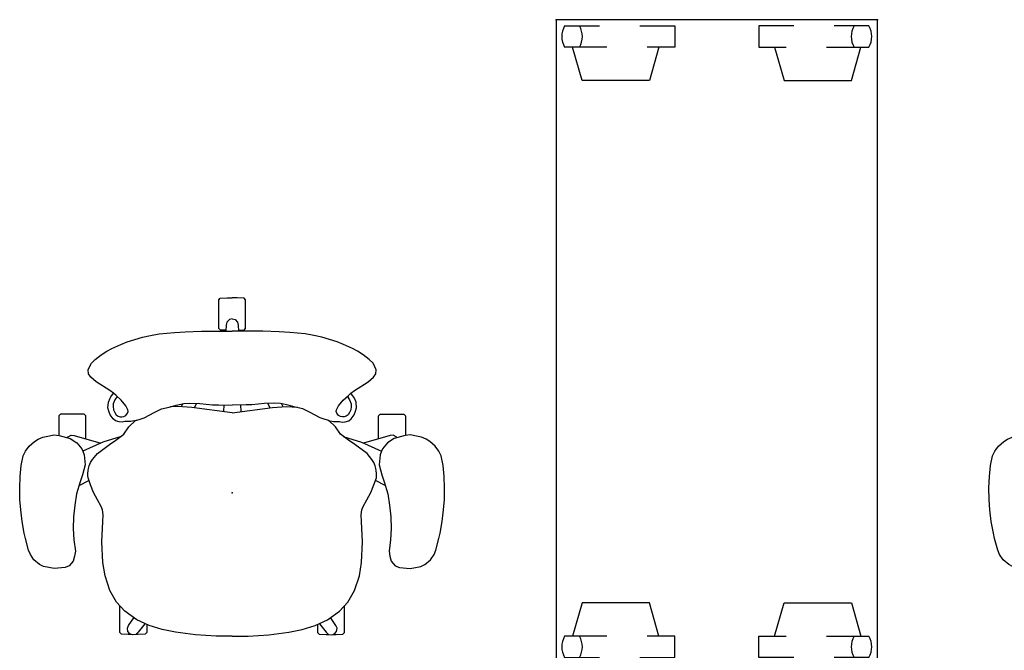
# Model space of a CAD drawing. Units: inches. Extents: x -2 to 145, y -6 to 147.
# Drawn here: x 21 to 94, y 100 to 147 of the extents above; entities that cross this region are included whole.
import ezdxf

# ---------------------------------------------------------------- set-up
doc = ezdxf.new("R2010")
doc.units = ezdxf.units.IN
doc.header["$MEASUREMENT"] = 0
doc.layers.add('SEAT', color=5, linetype='Continuous')
doc.layers.add('TABLE', color=6, linetype='Continuous')

# ---------------------------------------------------------------- blocks, each defined once
blk = doc.blocks.new('udt1as_2448lp_0p')
at = {"layer": 'TABLE'}
for p, q in [((47.88, 0), (0, 0)), ((0, 0), (0, -23.88)), ((47.88, -23.88), (47.88, 0)), ((0.464, -0.633), (0.464, -3.228)), ((2.044, -1.743), (2.044, -0.633)), ((45.836, -1.743), (45.836, -0.633)), ((47.416, -0.633), (47.416, -3.228)), ((4.534, -1.943), (2.044, -1.233)), ((43.346, -1.943), (45.836, -1.233)), ((2.044, -3.778), (2.044, -1.733)), ((4.534, -6.943), (4.534, -1.943)), ((43.346, -6.943), (43.346, -1.943)), ((45.836, -3.778), (45.836, -1.733)), ((0.464, -6.228), (0.464, -8.823)), ((47.416, -6.228), (47.416, -8.823)), ((2.044, -8.823), (2.044, -6.778)), ((2.044, -7.647), (4.534, -6.943)), ((45.836, -7.647), (43.346, -6.943)), ((45.836, -8.823), (45.836, -6.778)), ((0.464, -8.823), (2.044, -8.823)), ((47.416, -8.823), (45.836, -8.823)), ((0.464, -15.057), (2.044, -15.057)), ((0.464, -17.652), (0.464, -15.057)), ((2.044, -15.057), (2.044, -17.102)), ((47.416, -15.057), (45.836, -15.057)), ((45.836, -15.057), (45.836, -17.102)), ((47.416, -17.652), (47.416, -15.057)), ((2.044, -16.233), (4.534, -16.937)), ((45.836, -16.233), (43.346, -16.937)), ((4.534, -16.937), (4.534, -21.937)), ((43.346, -16.937), (43.346, -21.937)), ((2.044, -20.102), (2.044, -22.147)), ((45.836, -20.102), (45.836, -22.147)), ((0.464, -23.247), (0.464, -20.652)), ((47.416, -23.247), (47.416, -20.652)), ((4.534, -21.937), (2.044, -22.647)), ((43.346, -21.937), (45.836, -22.647)), ((2.044, -22.137), (2.044, -23.247)), ((45.836, -22.137), (45.836, -23.247)), ((0, -23.88), (47.88, -23.88))]:
    blk.add_line(p, q, dxfattribs=at)
for centre, start, end in [((1.254, -2.014), 60.22747, 119.77253), ((46.626, -2.014), 60.22747, 119.77253), ((1.254, -0.362), 240.22747, 299.77253), ((46.626, -0.362), 240.22747, 299.77253), ((1.254, -23.518), 60.22747, 119.77253), ((46.626, -23.518), 60.22747, 119.77253), ((1.254, -21.866), 240.22747, 299.77253), ((46.626, -21.866), 240.22747, 299.77253)]:
    blk.add_arc(centre, 1.591, start, end, dxfattribs=at)
for p in [(0, 0), (47.88, 0), (0, -23.88), (47.88, -23.88)]:
    blk.add_point(p, dxfattribs=at)
blk = doc.blocks.new('1mirra2_arms_adjlumbar_bfly_0p')
at = {"layer": 'SEAT'}
for p, q in [((-2.77, 15.518), (-3.098, 15.357)), ((-2.044, 15.674), (-2.77, 15.518)), ((-1.217, 15.748), (-2.044, 15.674)), ((-0.387, 15.785), (-1.217, 15.748)), ((0.49, 15.768), (-0.387, 15.785)), ((1.244, 15.71), (0.49, 15.768)), ((2.117, 15.606), (1.244, 15.71)), ((2.983, 15.451), (2.117, 15.606)), ((3.375, 15.362), (2.983, 15.451)), ((4.255, 15.126), (3.375, 15.362)), ((-3.825, 14.678), (-4, 14.4)), ((-3.487, 15.07), (-3.825, 14.678)), ((-3.098, 15.357), (-3.487, 15.07)), ((4.574, 14.993), (4.255, 15.126)), ((4.973, 14.727), (4.574, 14.993)), ((5.312, 14.317), (4.973, 14.727)), ((-4.147, 14.064), (-4.259, 13.581)), ((-4, 14.4), (-4.147, 14.064)), ((5.454, 14.023), (5.312, 14.317)), ((5.612, 13.228), (5.454, 14.023)), ((-4.259, 13.581), (-4.321, 13.242)), ((-4.321, 13.242), (-4.278, 12.845)), ((5.534, 12.418), (5.612, 13.228)), ((-5.863, 12.254), (-5.85, 12.761)), ((-5.85, 12.761), (-5.73, 12.886)), ((-5.73, 12.886), (-4.283, 12.886)), ((-4.278, 12.845), (-4.04, 12.028)), ((-5.863, 11.514), (-5.863, 12.254)), ((-4.184, 12.194), (-4.299, 11.968)), ((-4.299, 11.968), (-4.281, 11.727)), ((-4.281, 11.727), (-3.707, 9.761)), ((-4.103, 12.245), (-4.184, 12.194)), ((-4.04, 12.028), (-3.735, 11.545)), ((0.906, 11.699), (1.778, 11.79)), ((1.778, 11.79), (2.632, 11.808)), ((2.632, 11.808), (3.483, 11.753)), ((3.483, 11.753), (4.323, 11.651)), ((4.323, 11.651), (4.707, 11.705)), ((4.707, 11.705), (5.061, 11.801)), ((5.061, 11.801), (5.408, 12.106)), ((5.408, 12.106), (5.534, 12.418)), ((-5.849, 10.999), (-5.863, 11.514)), ((-5.728, 10.881), (-5.849, 10.999)), ((-3.776, 9.605), (-3.113, 11.095)), ((-3.735, 11.545), (-3.279, 11.168)), ((-3.279, 11.168), (-3.108, 11.093)), ((-3.113, 11.095), (-2.847, 10.985)), ((-2.847, 10.985), (-2.082, 10.922)), ((-2.082, 10.922), (-1.345, 11.116)), ((-1.345, 11.116), (-0.829, 11.286)), ((-0.558, 11.366), (-0.927, 10.642)), ((-0.829, 11.286), (0.07, 11.553)), ((0.07, 11.553), (0.906, 11.699)), ((-9.657, 10.462), (-9.913, 10.183)), ((-9.379, 10.607), (-9.657, 10.462)), ((-9.158, 10.694), (-9.379, 10.607)), ((-8.85, 10.671), (-9.158, 10.694)), ((-8.6, 10.497), (-8.85, 10.671)), ((-8.263, 10.096), (-8.6, 10.497)), ((-4.032, 10.881), (-5.728, 10.881)), ((-2.498, 10.384), (-2.927, 10.016)), ((-2.271, 10.528), (-2.498, 10.384)), ((-2.029, 10.618), (-2.271, 10.528)), ((-1.821, 10.666), (-2.029, 10.618)), ((-1.665, 10.696), (-1.821, 10.666)), ((-1.46, 10.722), (-1.665, 10.696)), ((-1.293, 10.718), (-1.46, 10.722)), ((-1.126, 10.71), (-1.293, 10.718)), ((-0.603, 10.531), (-1.126, 10.71)), ((-0.035, 10.301), (-0.603, 10.531)), ((0.516, 10.011), (-0.035, 10.301)), ((-10.281, 9.739), (-10.551, 9.321)), ((-9.913, 10.183), (-10.281, 9.739)), ((-7.624, 9.086), (-8.263, 10.096)), ((-4.209, 8.248), (-3.776, 9.605)), ((-2.927, 10.016), (-3.612, 9.107)), ((0.994, 9.739), (0.516, 10.011)), ((1.242, 9.624), (0.994, 9.739)), ((1.626, 9.58), (1.242, 9.624)), ((2.12, 9.617), (1.626, 9.58)), ((3.638, 9.691), (2.12, 9.617)), ((5.156, 9.601), (3.638, 9.691)), ((6.152, 9.447), (5.156, 9.601)), ((-10.735, 8.939), (-11.041, 8.276)), ((-10.551, 9.321), (-10.735, 8.939)), ((-7.409, 8.811), (-7.624, 9.086)), ((-7.14, 9.013), (-7.409, 8.811)), ((-7.252, 8.629), (-7.409, 8.811)), ((-7.06, 9.075), (-7.14, 9.013)), ((-6.753, 9.199), (-7.06, 9.075)), ((-6.925, 8.72), (-6.621, 8.835)), ((-6.319, 9.225), (-6.753, 9.199)), ((-6.621, 8.835), (-6.439, 8.84)), ((-6.439, 8.84), (-6.186, 8.812)), ((-6.071, 9.171), (-6.319, 9.225)), ((-6.186, 8.812), (-5.985, 8.723)), ((-5.814, 9.058), (-6.071, 9.171)), ((-5.506, 8.846), (-5.814, 9.058)), ((-5.364, 8.657), (-5.506, 8.846)), ((-3.612, 9.107), (-3.934, 8.633)), ((7.24, 9.097), (6.152, 9.447)), ((8.114, 8.593), (7.24, 9.097)), ((-11.041, 8.276), (-11.228, 7.798)), ((-6.892, 8.241), (-7.252, 8.629)), ((-7.186, 8.539), (-6.925, 8.72)), ((-6.476, 7.896), (-6.892, 8.241)), ((-5.985, 8.723), (-5.821, 8.615)), ((-5.821, 8.615), (-5.709, 8.461)), ((-5.681, 8.055), (-5.761, 7.91)), ((-5.709, 8.461), (-5.662, 8.316)), ((-5.653, 8.19), (-5.681, 8.055)), ((-5.662, 8.316), (-5.653, 8.19)), ((-5.279, 8.396), (-5.364, 8.657)), ((-5.304, 7.964), (-5.261, 8.182)), ((-5.261, 8.182), (-5.279, 8.396)), ((-3.934, 8.633), (-4.379, 8.038)), ((8.784, 7.985), (8.114, 8.593)), ((10.379, 8.348), (8.387, 8.345)), ((10.499, 8.228), (10.379, 8.348)), ((10.514, 7.717), (10.499, 8.228)), ((-11.228, 7.798), (-11.586, 6.666)), ((-6.191, 7.746), (-6.476, 7.896)), ((-6.069, 7.727), (-6.191, 7.746)), ((-5.929, 7.774), (-6.069, 7.727)), ((-5.761, 7.91), (-5.929, 7.774)), ((-5.398, 7.139), (-5.315, 7.536)), ((-4.911, 7.685), (-5.387, 7.178)), ((-5.315, 7.536), (-5.304, 7.964)), ((-4.379, 8.038), (-4.911, 7.685)), ((9.426, 7.093), (8.784, 7.985)), ((9.84, 7.702), (9.263, 7.308)), ((10.054, 7.788), (9.84, 7.702)), ((10.299, 7.751), (10.054, 7.788)), ((10.473, 7.607), (10.299, 7.751)), ((10.554, 7.404), (10.473, 7.607)), ((10.515, 7.5), (10.514, 7.717)), ((10.515, 7.157), (10.554, 7.404)), ((-11.586, 6.666), (-11.708, 6.072)), ((-5.457, 6.92), (-5.596, 6.533)), ((-5.387, 7.178), (-5.457, 6.92)), ((9.857, 6.174), (9.426, 7.093)), ((9.716, 6.476), (10.358, 6.972)), ((10.358, 6.972), (10.515, 7.157)), ((10.503, 6.461), (10.518, 6.972)), ((10.518, 6.972), (10.517, 7.167)), ((-11.708, 6.072), (-11.83, 5.42)), ((-5.596, 6.533), (-6.008, 5.753)), ((9.775, 6.344), (10.379, 6.344)), ((10.15, 5.201), (9.857, 6.174)), ((10.379, 6.344), (10.503, 6.461)), ((-11.83, 5.42), (-11.943, 4.28)), ((-6.252, 5.256), (-6.378, 4.686)), ((-6.008, 5.753), (-6.252, 5.256)), ((10.356, 4.216), (10.15, 5.201)), ((-6.378, 4.686), (-6.525, 4.153)), ((-6.421, 4.042), (-6.39, 4.85)), ((-11.943, 4.28), (-11.985, 3.492)), ((-6.525, 4.153), (-6.657, 3.579)), ((-6.403, 3.791), (-6.651, 3.664)), ((-6.349, 3.004), (-6.421, 4.042)), ((10.541, 2.714), (10.356, 4.216)), ((-11.985, 3.492), (-12.036, 2.267)), ((-6.657, 3.579), (-6.686, 3.171)), ((-6.686, 3.171), (-6.646, 2.401)), ((-5.97, 0.008), (-6.349, 3.004)), ((-12.036, 2.267), (-12.041, 1.235)), ((-6.324, 2.811), (-6.658, 2.64)), ((-6.646, 2.401), (-6.553, 1.453)), ((10.634, 1.199), (10.541, 2.714)), ((-14.483, 0.887), (-14.508, 0.375)), ((-14.358, 1), (-14.483, 0.887)), ((-12.225, 1), (-14.358, 1)), ((-12.108, 0.879), (-12.225, 1)), ((-12.098, 0.456), (-12.108, 0.879)), ((-12.041, 1.235), (-12.038, 0)), ((-6.553, 1.453), (-6.553, 1.028)), ((-6.553, 1.028), (-6.536, -0.001)), ((10.655, 0), (10.634, 1.199)), ((-14.508, 0.375), (-14.503, 0)), ((-14.508, -0.375), (-14.503, 0)), ((-12.938, 0), (-12.886, 0.211)), ((-12.938, 0), (-12.886, -0.211)), ((-12.886, 0.211), (-12.709, 0.394)), ((-12.709, 0.394), (-12.482, 0.449)), ((-12.482, 0.449), (-12.038, 0.46)), ((-12.041, -1.235), (-12.038, 0)), ((-6.553, 0.627), (-6.05, 0.644)), ((-6.553, -1.028), (-6.536, 0.001)), ((10.655, 0), (10.634, -1.199)), ((-14.483, -0.887), (-14.508, -0.375)), ((-12.886, -0.211), (-12.709, -0.394)), ((-12.709, -0.394), (-12.482, -0.449)), ((-12.482, -0.449), (-12.038, -0.46)), ((-12.098, -0.456), (-12.108, -0.879)), ((-6.553, -0.627), (-6.05, -0.644)), ((-5.97, -0.008), (-6.349, -3.004)), ((-14.358, -1), (-14.483, -0.887)), ((-12.225, -1), (-14.358, -1)), ((-12.108, -0.879), (-12.225, -1)), ((-12.036, -2.267), (-12.041, -1.235)), ((-6.646, -2.401), (-6.553, -1.453)), ((-6.553, -1.453), (-6.553, -1.028)), ((10.634, -1.199), (10.541, -2.714)), ((-11.985, -3.492), (-12.036, -2.267)), ((-6.686, -3.171), (-6.646, -2.401)), ((-6.324, -2.811), (-6.658, -2.64)), ((10.541, -2.714), (10.356, -4.216)), ((-11.943, -4.28), (-11.985, -3.492)), ((-6.657, -3.579), (-6.686, -3.171)), ((-6.525, -4.153), (-6.657, -3.579)), ((-6.349, -3.004), (-6.421, -4.042)), ((-11.83, -5.42), (-11.943, -4.28)), ((-6.403, -3.791), (-6.635, -3.672)), ((-6.378, -4.686), (-6.525, -4.153)), ((-6.421, -4.042), (-6.399, -4.609)), ((10.356, -4.216), (10.15, -5.201)), ((-6.252, -5.256), (-6.378, -4.686)), ((-11.708, -6.072), (-11.83, -5.42)), ((-6.008, -5.753), (-6.252, -5.256)), ((-5.596, -6.533), (-6.008, -5.753)), ((10.15, -5.201), (9.857, -6.174)), ((-11.586, -6.666), (-11.708, -6.072)), ((-5.457, -6.92), (-5.596, -6.533)), ((9.857, -6.174), (9.426, -7.093)), ((9.716, -6.476), (10.358, -6.972)), ((9.775, -6.344), (10.379, -6.344)), ((10.379, -6.344), (10.503, -6.461)), ((10.503, -6.461), (10.518, -6.972)), ((-11.228, -7.798), (-11.586, -6.666)), ((-5.387, -7.178), (-5.457, -6.92)), ((-5.398, -7.139), (-5.315, -7.536)), ((-4.911, -7.685), (-5.387, -7.178)), ((9.426, -7.093), (8.784, -7.985)), ((9.84, -7.702), (9.269, -7.311)), ((10.358, -6.972), (10.515, -7.157)), ((10.515, -7.157), (10.554, -7.404)), ((10.518, -6.972), (10.517, -7.167)), ((-11.041, -8.276), (-11.228, -7.798)), ((-6.476, -7.896), (-6.892, -8.241)), ((-6.191, -7.746), (-6.476, -7.896)), ((-6.069, -7.727), (-6.191, -7.746)), ((-5.929, -7.774), (-6.069, -7.727)), ((-5.761, -7.91), (-5.929, -7.774)), ((-5.681, -8.055), (-5.761, -7.91)), ((-5.315, -7.536), (-5.304, -7.964)), ((-5.304, -7.964), (-5.261, -8.182)), ((-4.379, -8.038), (-4.911, -7.685)), ((-3.934, -8.633), (-4.379, -8.038)), ((8.784, -7.985), (8.114, -8.593)), ((10.054, -7.788), (9.84, -7.702)), ((10.299, -7.751), (10.054, -7.788)), ((10.473, -7.607), (10.299, -7.751)), ((10.554, -7.404), (10.473, -7.607)), ((10.514, -7.717), (10.499, -8.228)), ((10.515, -7.5), (10.514, -7.717)), ((-10.735, -8.939), (-11.041, -8.276)), ((-7.252, -8.629), (-7.409, -8.811)), ((-6.892, -8.241), (-7.252, -8.629)), ((-7.175, -8.547), (-6.925, -8.72)), ((-6.925, -8.72), (-6.621, -8.835)), ((-6.186, -8.812), (-5.985, -8.723)), ((-5.985, -8.723), (-5.821, -8.615)), ((-5.821, -8.615), (-5.709, -8.461)), ((-5.709, -8.461), (-5.662, -8.316)), ((-5.653, -8.19), (-5.681, -8.055)), ((-5.662, -8.316), (-5.653, -8.19)), ((-5.364, -8.657), (-5.506, -8.846)), ((-5.279, -8.396), (-5.364, -8.657)), ((-5.261, -8.182), (-5.279, -8.396)), ((-4.209, -8.248), (-3.776, -9.605)), ((-3.612, -9.107), (-3.934, -8.633)), ((8.114, -8.593), (7.24, -9.097)), ((10.379, -8.348), (8.387, -8.345)), ((10.499, -8.228), (10.379, -8.348)), ((-10.551, -9.321), (-10.735, -8.939)), ((-10.281, -9.739), (-10.551, -9.321)), ((-7.624, -9.086), (-8.263, -10.096)), ((-7.409, -8.811), (-7.624, -9.086)), ((-7.14, -9.013), (-7.409, -8.811)), ((-7.06, -9.075), (-7.14, -9.013)), ((-6.753, -9.199), (-7.06, -9.075)), ((-6.319, -9.225), (-6.753, -9.199)), ((-6.621, -8.835), (-6.439, -8.84)), ((-6.439, -8.84), (-6.186, -8.812)), ((-6.071, -9.171), (-6.319, -9.225)), ((-5.814, -9.058), (-6.071, -9.171)), ((-5.506, -8.846), (-5.814, -9.058)), ((-2.927, -10.016), (-3.612, -9.107)), ((6.152, -9.447), (5.156, -9.601)), ((7.24, -9.097), (6.152, -9.447)), ((-9.913, -10.183), (-10.281, -9.739)), ((-9.657, -10.462), (-9.913, -10.183)), ((-8.263, -10.096), (-8.6, -10.497)), ((-4.281, -11.727), (-3.707, -9.761)), ((-3.776, -9.605), (-3.113, -11.095)), ((-2.498, -10.384), (-2.927, -10.016)), ((0.516, -10.011), (-0.035, -10.301)), ((0.994, -9.739), (0.516, -10.011)), ((1.242, -9.624), (0.994, -9.739)), ((1.626, -9.58), (1.242, -9.624)), ((2.12, -9.617), (1.626, -9.58)), ((3.638, -9.691), (2.12, -9.617)), ((5.156, -9.601), (3.638, -9.691)), ((-9.379, -10.607), (-9.657, -10.462)), ((-9.158, -10.694), (-9.379, -10.607)), ((-8.85, -10.671), (-9.158, -10.694)), ((-8.6, -10.497), (-8.85, -10.671)), ((-5.728, -10.881), (-5.849, -10.999)), ((-4.032, -10.881), (-5.728, -10.881)), ((-2.847, -10.985), (-2.082, -10.922)), ((-2.271, -10.528), (-2.498, -10.384)), ((-2.029, -10.618), (-2.271, -10.528)), ((-2.082, -10.922), (-1.345, -11.116)), ((-1.821, -10.666), (-2.029, -10.618)), ((-1.665, -10.696), (-1.821, -10.666)), ((-1.46, -10.722), (-1.665, -10.696)), ((-1.293, -10.718), (-1.46, -10.722)), ((-1.126, -10.71), (-1.293, -10.718)), ((-0.603, -10.531), (-1.126, -10.71)), ((-0.558, -11.366), (-0.927, -10.642)), ((-0.035, -10.301), (-0.603, -10.531)), ((-5.849, -10.999), (-5.863, -11.514)), ((-5.863, -11.514), (-5.863, -12.254)), ((-4.04, -12.028), (-3.735, -11.545)), ((-3.735, -11.545), (-3.279, -11.168)), ((-3.279, -11.168), (-3.108, -11.093)), ((-3.113, -11.095), (-2.847, -10.985)), ((-1.345, -11.116), (-0.829, -11.286)), ((-0.829, -11.286), (0.07, -11.553)), ((0.07, -11.553), (0.906, -11.699)), ((0.906, -11.699), (1.778, -11.79)), ((3.483, -11.753), (4.323, -11.651)), ((4.323, -11.651), (4.707, -11.705)), ((-5.863, -12.254), (-5.85, -12.761)), ((-4.299, -11.968), (-4.281, -11.727)), ((-4.184, -12.194), (-4.299, -11.968)), ((-4.278, -12.845), (-4.04, -12.028)), ((-4.103, -12.245), (-4.184, -12.194)), ((1.778, -11.79), (2.632, -11.808)), ((2.632, -11.808), (3.483, -11.753)), ((4.707, -11.705), (5.061, -11.801)), ((5.061, -11.801), (5.408, -12.106)), ((5.408, -12.106), (5.534, -12.418)), ((5.534, -12.418), (5.612, -13.228)), ((-5.85, -12.761), (-5.73, -12.886)), ((-5.73, -12.886), (-4.283, -12.886)), ((-4.321, -13.242), (-4.278, -12.845)), ((-4.259, -13.581), (-4.321, -13.242)), ((-4.147, -14.064), (-4.259, -13.581)), ((5.612, -13.228), (5.454, -14.023)), ((-4, -14.4), (-4.147, -14.064)), ((-3.825, -14.678), (-4, -14.4)), ((5.312, -14.317), (4.973, -14.727)), ((5.454, -14.023), (5.312, -14.317)), ((-3.487, -15.07), (-3.825, -14.678)), ((-3.098, -15.357), (-3.487, -15.07)), ((-2.77, -15.518), (-3.098, -15.357)), ((4.255, -15.126), (3.375, -15.362)), ((4.574, -14.993), (4.255, -15.126)), ((4.973, -14.727), (4.574, -14.993)), ((-2.044, -15.674), (-2.77, -15.518)), ((-1.217, -15.748), (-2.044, -15.674)), ((-0.387, -15.785), (-1.217, -15.748)), ((0.49, -15.768), (-0.387, -15.785)), ((1.244, -15.71), (0.49, -15.768)), ((2.117, -15.606), (1.244, -15.71)), ((2.983, -15.451), (2.117, -15.606)), ((3.375, -15.362), (2.983, -15.451))]:
    blk.add_line(p, q, dxfattribs=at)
blk.add_point((0, 0), dxfattribs=at)

msp = doc.modelspace()

# ---------------------------------------------------------------- block references
for name, p, rotation in [('udt1as_2448lp_0p', (60.435, 99.2), 90), ('1mirra2_arms_adjlumbar_bfly_0p', (36.375, 111.893), 270), ('1mirra2_arms_adjlumbar_bfly_0p', (108.375, 111.893), 270)]:
    msp.add_blockref(name, p, dxfattribs=dict(rotation=rotation))

doc.saveas('drawing.dxf')
